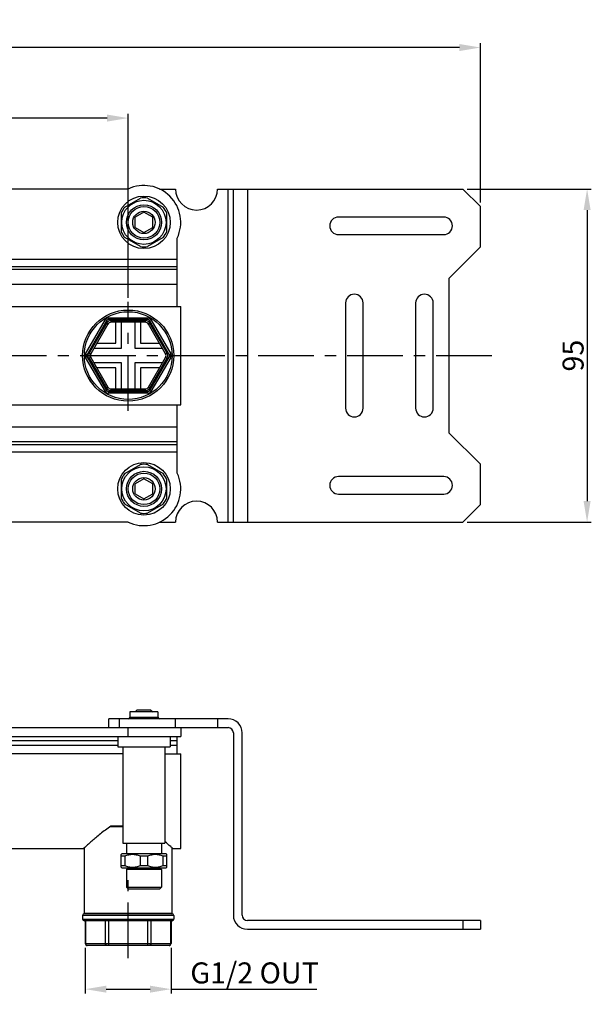
# Model space of a CAD drawing. Units: inches. Extents: x 1728 to 3616, y 279 to 786.
# Drawn here: x 2179 to 2342, y 403 to 683 of the extents above; entities that cross this region are included whole.
import ezdxf

# ---------------------------------------------------------------- set-up
doc = ezdxf.new("R2010")
doc.units = ezdxf.units.IN
doc.header["$MEASUREMENT"] = 0
doc.linetypes.add('CENTER', pattern=[50.8, 31.75, -6.35, 6.35, -6.35])
doc.dimstyles.new('3.5', dxfattribs={"dimtxt": 3.5, "dimasz": 3.5, "dimexe": 1.2, "dimexo": 1.2, "dimgap": 1, "dimtad": 1, "dimdec": 1, "dimdsep": 46, "dimtxsty": 'Standard', "dimcen": 0, "dimadec": 0, "dimazin": 0, "dimtfac": 1, "dimtdec": 1, "dimtofl": 0, "dimtmove": 0, "dimatfit": 3, "dimfxl": 0, "dimtolj": 1, "dimarcsym": 0})

# ---------------------------------------------------------------- blocks, each defined once
blk = doc.blocks.new('*D12')
at = {"color": 0, "lineweight": -2, "transparency": 16777216}
for p, q in [((1897.06, 631.26), (1897.06, 676.61)), ((2304.06, 675.41), (1903.06, 675.41)), ((2310.06, 631.26), (2310.06, 676.61))]:
    blk.add_line(p, q, dxfattribs=at)
at = {"color": 0, "transparency": 16777216}
for points in [[(1903.06, 676.41), (1903.06, 674.41), (1897.06, 675.41)], [(2304.06, 676.41), (2304.06, 674.41), (2310.06, 675.41)]]:
    blk.add_solid(points, dxfattribs=at)
at = {"layer": 'Defpoints', "color": 0, "transparency": 16777216}
for p in [(1897.06, 675.41), (1897.06, 630.06), (2310.06, 630.06)]:
    blk.add_point(p, dxfattribs=at)
at = {"color": 0, "transparency": 16777216, "insert": (2103.56, 679.41), "char_height": 6, "attachment_point": 5}
blk.add_mtext('\\A1;413', dxfattribs=at)
blk = doc.blocks.new('*D13')
at = {"color": 0, "lineweight": -2, "transparency": 16777216}
for p, q in [((2306.26, 635.06), (2341.66, 635.06)), ((2340.46, 629.06), (2340.46, 546.06)), ((2306.26, 540.06), (2341.66, 540.06))]:
    blk.add_line(p, q, dxfattribs=at)
at = {"color": 0, "transparency": 16777216}
for points in [[(2339.46, 629.06), (2341.46, 629.06), (2340.46, 635.06)], [(2339.46, 546.06), (2341.46, 546.06), (2340.46, 540.06)]]:
    blk.add_solid(points, dxfattribs=at)
at = {"layer": 'Defpoints', "color": 0, "transparency": 16777216}
for p in [(2305.06, 635.06), (2305.06, 540.06), (2340.46, 540.06)]:
    blk.add_point(p, dxfattribs=at)
at = {"color": 0, "transparency": 16777216, "insert": (2336.46, 587.56), "char_height": 6, "attachment_point": 5, "rotation": 90}
blk.add_mtext('\\A1;95', dxfattribs=at)
blk = doc.blocks.new('*D15')
at = {"color": 0, "lineweight": -2, "transparency": 16777216}
for p, q in [((2127.85, 650.55), (2127.85, 656.49)), ((2203.56, 655.29), (2133.85, 655.29)), ((2209.56, 604.05), (2209.56, 656.49))]:
    blk.add_line(p, q, dxfattribs=at)
at = {"color": 0, "transparency": 16777216}
for points in [[(2133.85, 656.29), (2133.85, 654.29), (2127.85, 655.29)], [(2203.56, 656.29), (2203.56, 654.29), (2209.56, 655.29)]]:
    blk.add_solid(points, dxfattribs=at)
at = {"layer": 'Defpoints', "color": 0, "transparency": 16777216}
for p in [(2127.85, 655.29), (2127.85, 649.35), (2209.56, 602.85)]:
    blk.add_point(p, dxfattribs=at)
at = {"color": 0, "transparency": 16777216, "insert": (2168.7, 659.29), "char_height": 6, "attachment_point": 5}
blk.add_mtext('\\A1;82', dxfattribs=at)
blk = doc.blocks.new('*D18')
at = {"color": 0, "lineweight": -2, "transparency": 16777216}
for p, q in [((2197.3, 418.67), (2197.3, 405.68)), ((2221.81, 418.67), (2221.81, 405.68)), ((2203.3, 406.88), (2215.81, 406.88)), ((2221.81, 406.88), (2263.41, 406.88))]:
    blk.add_line(p, q, dxfattribs=at)
at = {"color": 0, "transparency": 16777216}
for points in [[(2203.3, 407.88), (2203.3, 405.88), (2197.3, 406.88)], [(2215.81, 407.88), (2215.81, 405.88), (2221.81, 406.88)]]:
    blk.add_solid(points, dxfattribs=at)
at = {"layer": 'Defpoints', "color": 0, "transparency": 16777216}
for p in [(2197.3, 419.87), (2221.81, 419.87), (2221.81, 406.88)]:
    blk.add_point(p, dxfattribs=at)
at = {"color": 0, "transparency": 16777216, "insert": (2245.61, 411.51), "char_height": 6, "attachment_point": 5}
blk.add_mtext('\\A1;G1/2 OUT', dxfattribs=at)

msp = doc.modelspace()

# ---------------------------------------------------------------- linework, layer by layer
at = {"color": 7, "linetype": 'Continuous'}
for p, q in [((2209.58, 635.06), (2138.6, 635.06)), ((2218.5, 635.06), (2223.06, 635.06)), ((2235.06, 635.06), (2305.06, 635.06)), ((2238.06, 540.06), (2238.06, 635.06)), ((2239.56, 540.06), (2239.56, 635.06)), ((2243.56, 635.06), (2243.56, 540.06)), ((2305.06, 635.06), (2310.06, 630.06)), ((2208.56, 629.89), (2213.06, 632.48)), ((2215.06, 632.48), (2219.56, 629.89)), ((2310.06, 618.56), (2310.06, 630.06)), ((2207.56, 628.15), (2207.56, 622.96)), ((2214.06, 628.44), (2211.56, 627)), ((2211.56, 624.11), (2211.56, 627)), ((2216.56, 627), (2214.06, 628.44)), ((2216.56, 624.11), (2216.56, 627)), ((2220.56, 622.96), (2220.56, 628.15)), ((2299.56, 627.06), (2269.56, 627.06)), ((2211.56, 624.11), (2214.06, 622.67)), ((2214.06, 622.67), (2216.56, 624.11)), ((2213.06, 618.63), (2208.56, 621.23)), ((2219.56, 621.23), (2215.06, 618.63)), ((2223.56, 601.56), (2223.56, 621.08)), ((2269.56, 622.06), (2299.56, 622.06)), ((2310.06, 618.56), (2301.06, 609.56)), ((2139.71, 615.06), (2223.56, 615.06)), ((2223.56, 612.89), (2143.79, 612.89)), ((2144.89, 612.17), (2223.56, 612.17)), ((2301.06, 609.56), (2301.06, 565.56)), ((2223.56, 607.84), (2149.87, 607.84)), ((2174.76, 601.56), (2224.56, 601.56)), ((2224.56, 573.56), (2224.56, 601.56)), ((2271.56, 602.56), (2271.56, 572.56)), ((2276.56, 572.56), (2276.56, 602.56)), ((2291.56, 602.56), (2291.56, 572.56)), ((2296.56, 572.56), (2296.56, 602.56)), ((2203.93, 598.31), (2215.18, 598.31)), ((2203.93, 598.31), (2203.93, 597.81)), ((2215.18, 597.81), (2215.18, 598.31)), ((2197.43, 588.06), (2203.06, 597.81)), ((2197.86, 587.81), (2203.49, 597.56)), ((2203.35, 596.81), (2198.44, 588.31)), ((2203.78, 596.56), (2198.87, 588.06)), ((2203.49, 597.56), (2203.06, 597.81)), ((2203.78, 596.56), (2203.35, 596.81)), ((2215.18, 597.81), (2203.93, 597.81)), ((2204.65, 597.56), (2214.46, 597.56)), ((2204.65, 597.56), (2204.65, 597.06)), ((2214.46, 597.06), (2204.65, 597.06)), ((2206.06, 591.06), (2206.06, 597.06)), ((2207.56, 597.06), (2207.56, 589.56)), ((2211.56, 589.56), (2211.56, 597.06)), ((2213.06, 597.06), (2213.06, 591.06)), ((2214.46, 597.06), (2214.46, 597.56)), ((2215.76, 596.81), (2215.33, 596.56)), ((2220.24, 588.06), (2215.33, 596.56)), ((2216.05, 597.81), (2215.62, 597.56)), ((2215.62, 597.56), (2221.25, 587.81)), ((2220.67, 588.31), (2215.76, 596.81)), ((2216.05, 597.81), (2221.68, 588.06)), ((2200.61, 591.06), (2206.06, 591.06)), ((2213.06, 591.06), (2218.5, 591.06)), ((2197.43, 588.06), (2197.86, 587.81)), ((2197.86, 587.31), (2197.43, 587.06)), ((2203.06, 577.31), (2197.43, 587.06)), ((2203.49, 577.56), (2197.86, 587.31)), ((2198.44, 588.31), (2198.87, 588.06)), ((2198.87, 587.06), (2198.44, 586.81)), ((2198.87, 587.06), (2203.78, 578.56)), ((2207.56, 589.56), (2199.74, 589.56)), ((2219.37, 589.56), (2211.56, 589.56)), ((2215.33, 578.56), (2220.24, 587.06)), ((2221.25, 587.31), (2215.62, 577.56)), ((2221.68, 587.06), (2216.05, 577.31)), ((2220.24, 588.06), (2220.67, 588.31)), ((2220.67, 586.81), (2220.24, 587.06)), ((2221.25, 587.81), (2221.68, 588.06)), ((2221.68, 587.06), (2221.25, 587.31)), ((2198.44, 586.81), (2203.35, 578.31)), ((2199.74, 585.56), (2207.56, 585.56)), ((2206.06, 584.06), (2200.61, 584.06)), ((2206.06, 578.06), (2206.06, 584.06)), ((2207.56, 585.56), (2207.56, 578.06)), ((2211.56, 585.56), (2219.37, 585.56)), ((2211.56, 578.06), (2211.56, 585.56)), ((2218.5, 584.06), (2213.06, 584.06)), ((2213.06, 584.06), (2213.06, 578.06)), ((2215.76, 578.31), (2220.67, 586.81)), ((2203.35, 578.31), (2203.78, 578.56)), ((2215.33, 578.56), (2215.76, 578.31)), ((2203.06, 577.31), (2203.49, 577.56)), ((2203.93, 577.31), (2215.18, 577.31)), ((2203.93, 577.31), (2203.93, 576.81)), ((2215.18, 576.81), (2203.93, 576.81)), ((2204.65, 578.06), (2214.46, 578.06)), ((2204.65, 578.06), (2204.65, 577.56)), ((2214.46, 577.56), (2204.65, 577.56)), ((2214.46, 577.56), (2214.46, 578.06)), ((2215.18, 576.81), (2215.18, 577.31)), ((2215.62, 577.56), (2216.05, 577.31)), ((2174.76, 573.56), (2224.56, 573.56)), ((2223.56, 554.03), (2223.56, 573.56)), ((2149.89, 567.27), (2223.56, 567.27)), ((2301.06, 565.56), (2310.06, 556.56)), ((2143.82, 562.22), (2223.56, 562.22)), ((2223.56, 562.94), (2144.88, 562.94)), ((2223.56, 560.06), (2139.78, 560.06)), ((2208.56, 553.89), (2213.06, 556.48)), ((2215.06, 556.48), (2219.56, 553.89)), ((2310.06, 545.06), (2310.06, 556.56)), ((2207.56, 552.15), (2207.56, 546.96)), ((2214.06, 552.44), (2211.56, 551)), ((2211.56, 548.11), (2211.56, 551)), ((2216.56, 551), (2214.06, 552.44)), ((2216.56, 548.11), (2216.56, 551)), ((2220.56, 546.96), (2220.56, 552.15)), ((2299.56, 553.06), (2269.56, 553.06)), ((2211.56, 548.11), (2214.06, 546.67)), ((2214.06, 546.67), (2216.56, 548.11)), ((2269.56, 548.06), (2299.56, 548.06)), ((2213.06, 542.63), (2208.56, 545.23)), ((2219.56, 545.23), (2215.06, 542.63)), ((2310.06, 545.06), (2305.06, 540.06)), ((2209.58, 540.06), (2060.48, 540.06)), ((2218.5, 540.06), (2223.06, 540.06)), ((2235.06, 540.06), (2305.06, 540.06)), ((2218.06, 485.97), (2210.06, 485.97)), ((2210.06, 485.97), (2210.06, 484.47)), ((2212.06, 486.47), (2211.56, 485.97)), ((2216.06, 486.47), (2212.06, 486.47)), ((2216.06, 486.47), (2216.56, 485.97)), ((2218.06, 485.97), (2218.06, 484.47)), ((2238.06, 483.97), (2204.06, 483.97)), ((2204.06, 481.47), (2204.06, 483.97)), ((2207.06, 481.47), (2207.06, 483.97)), ((2210.06, 484.47), (2218.06, 484.47)), ((2223.06, 481.47), (2223.06, 483.97)), ((2235.06, 483.97), (2235.06, 481.47)), ((1969.06, 481.47), (2238.06, 481.47)), ((2209.58, 478.97), (2209.58, 481.47)), ((2224.56, 481.47), (2224.56, 478.97)), ((1982.56, 478.97), (2224.56, 478.97)), ((2206.56, 477.72), (2000.56, 477.72)), ((2206.56, 478.97), (2206.56, 475.97)), ((2221.56, 478.97), (2221.56, 475.97)), ((2223.56, 477.72), (2221.56, 477.72)), ((2223.56, 473.97), (2223.56, 478.97)), ((2239.56, 479.97), (2239.56, 427.97)), ((2242.06, 427.97), (2242.06, 479.97)), ((2000.56, 476.47), (2206.56, 476.47)), ((2206.56, 475.97), (2221.56, 475.97)), ((2208.06, 475.97), (2208.06, 448.47)), ((2220.06, 475.97), (2220.06, 448.47)), ((2221.56, 476.47), (2223.56, 476.47)), ((2208.06, 473.97), (1999.06, 473.97)), ((2220.06, 473.97), (2224.56, 473.97)), ((2224.56, 446.97), (2224.56, 473.97)), ((2208.06, 453.17), (2204.33, 453.17)), ((2208.06, 453.37), (2204.62, 453.37)), ((2174.76, 446.97), (2196.81, 446.97)), ((2197.06, 428.57), (2197.06, 447.19)), ((2208.06, 448.47), (2220.06, 448.47)), ((2209.06, 448.47), (2209.06, 445.47)), ((2219.06, 448.47), (2219.06, 445.47)), ((2222.06, 428.57), (2222.06, 447.19)), ((2222.3, 446.97), (2224.56, 446.97)), ((2207.76, 445.47), (2207.56, 445.27)), ((2207.56, 441.67), (2207.56, 445.27)), ((2208.56, 444.77), (2207.56, 444.77)), ((2220.36, 445.47), (2207.76, 445.47)), ((2208.56, 444.77), (2208.56, 442.17)), ((2215.06, 444.77), (2213.06, 444.77)), ((2213.06, 442.17), (2213.06, 444.77)), ((2215.06, 444.77), (2215.06, 442.17)), ((2220.56, 444.77), (2219.56, 444.77)), ((2219.56, 442.17), (2219.56, 444.77)), ((2220.36, 445.47), (2220.56, 445.27)), ((2220.56, 441.67), (2220.56, 445.27)), ((2207.56, 442.17), (2208.56, 442.17)), ((2207.76, 441.47), (2207.56, 441.67)), ((2207.76, 441.47), (2220.36, 441.47)), ((2209.56, 441.47), (2209.06, 440.97)), ((2219.06, 440.97), (2209.06, 440.97)), ((2209.06, 440.97), (2209.06, 435.97)), ((2213.06, 442.17), (2215.06, 442.17)), ((2218.56, 441.47), (2219.06, 440.97)), ((2219.06, 440.97), (2219.06, 435.97)), ((2219.56, 442.17), (2220.56, 442.17)), ((2220.36, 441.47), (2220.56, 441.67)), ((2209.06, 435.97), (2219.06, 435.97)), ((2209.56, 435.47), (2209.06, 435.97)), ((2209.56, 435.47), (2218.56, 435.47)), ((2218.56, 435.47), (2219.06, 435.97)), ((2222.56, 427.87), (2196.56, 427.87)), ((2196.56, 427.87), (2196.56, 426.87)), ((2196.56, 426.87), (2222.56, 426.87)), ((2197.06, 428.57), (2222.06, 428.57)), ((2197.26, 428.37), (2197.06, 428.57)), ((2222.06, 428.37), (2197.06, 428.37)), ((2221.86, 428.37), (2222.06, 428.57)), ((2222.56, 427.87), (2222.56, 426.87)), ((2222.06, 426.37), (2197.06, 426.37)), ((2197.3, 426.37), (2197.3, 419.87)), ((2197.43, 426.37), (2197.43, 419.87)), ((2203.06, 419.87), (2203.06, 426.37)), ((2203.93, 426.37), (2203.93, 419.37)), ((2215.18, 419.37), (2215.18, 426.37)), ((2216.05, 426.37), (2216.05, 419.87)), ((2221.68, 419.87), (2221.68, 426.37)), ((2221.81, 426.37), (2221.81, 419.87)), ((2310.06, 426.47), (2243.56, 426.47)), ((2305.06, 426.47), (2305.06, 423.97)), ((2310.06, 426.47), (2310.06, 423.97)), ((2243.56, 423.97), (2310.06, 423.97)), ((2197.3, 419.87), (2221.81, 419.87)), ((2221.31, 419.37), (2197.8, 419.37))]:
    msp.add_line(p, q, dxfattribs=at)
at = {"linetype": 'CENTER', "ltscale": 0.5}
for p, q in [((2209.56, 571.83), (2209.56, 602.85)), ((1891.03, 587.56), (2314.6, 587.56)), ((2209.56, 415.76), (2209.56, 438.75))]:
    msp.add_line(p, q, dxfattribs=at)
at = {"color": 7, "linetype": 'Continuous'}
for centre, radius in [((2214.06, 625.56), 7.5), ((2214.06, 625.56), 6.3), ((2214.06, 625.56), 5), ((2214.06, 625.56), 4.5), ((2214.06, 625.56), 3.2), ((2209.56, 587.56), 13), ((2209.56, 587.56), 12.5), ((2214.06, 549.56), 7.5), ((2214.06, 549.56), 6.3), ((2214.06, 549.56), 5), ((2214.06, 549.56), 4.5), ((2214.06, 549.56), 3.2)]:
    msp.add_circle(centre, radius, dxfattribs=at)
for centre, radius, start, end in [((2214.06, 625.56), 10.5, 334.7912, 115.2088), ((2229.06, 635.06), 6, 180, 0), ((2214.06, 625.56), 7, 81.7868, 98.2132), ((2214.06, 625.56), 7, 141.7868, 158.2132), ((2214.06, 625.56), 7, 21.7868, 38.2132), ((2269.56, 624.56), 2.5, 90, 270), ((2299.56, 624.56), 2.5, 270, 90), ((2214.06, 625.56), 7, 201.7868, 218.2132), ((2214.06, 625.56), 7, 321.7868, 338.2132), ((2214.06, 625.56), 7, 261.7868, 278.2132), ((2274.06, 602.56), 2.5, 0, 180), ((2294.06, 602.56), 2.5, 0, 180), ((2203.93, 597.31), 1, 90, 150), ((2215.18, 597.31), 1, 30, 90), ((2204.65, 596.06), 1.5, 89.9999, 150.0001), ((2203.93, 597.31), 0.5, 89.9999, 150.0001), ((2204.65, 596.06), 1, 90, 150), ((2214.46, 596.06), 1.5, 29.9999, 90.0001), ((2214.46, 596.06), 1, 30, 90), ((2215.18, 597.31), 0.5, 29.9999, 90.0001), ((2198.3, 587.56), 1, 150, 210), ((2198.3, 587.56), 0.5, 149.9999, 210.0001), ((2199.74, 587.56), 1.5, 149.9999, 210.0001), ((2199.74, 587.56), 1, 150, 210), ((2219.37, 587.56), 1, 330, 30), ((2219.37, 587.56), 1.5, 329.9999, 30.0001), ((2220.81, 587.56), 0.5, 329.9999, 30.0001), ((2220.81, 587.56), 1, 330, 30), ((2204.65, 579.06), 1, 210, 270), ((2214.46, 579.06), 1, 270, 330), ((2203.93, 577.81), 1, 210, 270), ((2204.65, 579.06), 1.5, 209.9999, 270.0001), ((2203.93, 577.81), 0.5, 209.9999, 270.0001), ((2214.46, 579.06), 1.5, 269.9999, 330.0001), ((2215.18, 577.81), 0.5, 269.9999, 330.0001), ((2215.18, 577.81), 1, 270, 330), ((2274.06, 572.56), 2.5, 180, 0), ((2294.06, 572.56), 2.5, 180, 0), ((2214.06, 549.56), 7, 81.7868, 98.2132), ((2214.06, 549.56), 7, 141.7868, 158.2132), ((2214.06, 549.56), 10.5, 244.7912, 25.2088), ((2214.06, 549.56), 7, 21.7868, 38.2132), ((2269.56, 550.56), 2.5, 90, 270), ((2299.56, 550.56), 2.5, 270, 90), ((2214.06, 549.56), 7, 201.7868, 218.2132), ((2214.06, 549.56), 7, 321.7868, 338.2132), ((2229.06, 540.06), 6, 0, 180), ((2214.06, 549.56), 7, 261.7868, 278.2132), ((2209.56, 484.47), 0.5, 270, 0), ((2218.56, 484.47), 0.5, 180, 270), ((2238.06, 479.97), 4, 0, 90), ((2238.06, 479.97), 1.5, 0, 90), ((2197.06, 427.87), 0.5, 90, 180), ((2197.06, 426.87), 0.5, 180, 270), ((2222.06, 427.87), 0.5, 0, 90), ((2222.06, 426.87), 0.5, 270, 0), ((2243.56, 427.97), 4, 180, 270), ((2243.56, 427.97), 1.5, 180, 270), ((2197.8, 419.87), 0.5, 180, 270), ((2197.86, 419.74), 0.377, 259.9403, 269.9584), ((2221.25, 419.74), 0.377, 270.0407, 280.0716), ((2221.31, 419.87), 0.5, 270, 0)]:
    msp.add_arc(centre, radius, start, end, dxfattribs=at)
for points, knots in [([(2204.62, 453.37), (2204.09, 453.02), (2203.08, 452.3), (2201.66, 451.19), (2200.37, 450.12), (2199.39, 449.27), (2198.68, 448.65), (2198.23, 448.25), (2197.79, 447.86), (2197.45, 447.55), (2196.59, 446.77), (2196.81, 446.97)], [0, 0, 0, 0, 0.188711, 0.368081, 0.535033, 0.685446, 0.752817, 0.813926, 0.867897, 0.91381, 1, 1, 1, 1]), ([(2222.31, 446.97), (2222.1, 447.15), (2221.36, 447.83), (2220.61, 448.49), (2220.06, 448.98)], [0, 0, 0, 0, 0.272848, 1, 1, 1, 1]), ([(2213.06, 444.77), (2212.7, 444.92), (2212.14, 445.11), (2211.38, 445.24), (2210.81, 445.28), (2210.23, 445.24), (2209.47, 445.11), (2208.91, 444.92), (2208.56, 444.77)], [0, 0, 0, 0, 0.251217, 0.375807, 0.5, 0.624193, 0.748783, 1, 1, 1, 1]), ([(2219.56, 444.77), (2219.2, 444.92), (2218.64, 445.11), (2217.88, 445.24), (2217.31, 445.28), (2216.73, 445.24), (2215.97, 445.11), (2215.41, 444.92), (2215.06, 444.77)], [0, 0, 0, 0, 0.251217, 0.375807, 0.5, 0.624193, 0.748783, 1, 1, 1, 1]), ([(2208.56, 442.17), (2208.91, 442.01), (2209.47, 441.82), (2210.23, 441.69), (2210.81, 441.65), (2211.38, 441.69), (2212.14, 441.82), (2212.7, 442.01), (2213.06, 442.17)], [0, 0, 0, 0, 0.251217, 0.375807, 0.5, 0.624193, 0.748783, 1, 1, 1, 1]), ([(2215.06, 442.17), (2215.41, 442.01), (2215.97, 441.82), (2216.73, 441.69), (2217.31, 441.65), (2217.88, 441.69), (2218.64, 441.82), (2219.2, 442.01), (2219.56, 442.17)], [0, 0, 0, 0, 0.251217, 0.375807, 0.5, 0.624193, 0.748783, 1, 1, 1, 1]), ([(2197.43, 419.87), (2197.43, 419.81), (2197.45, 419.69), (2197.53, 419.54), (2197.65, 419.42), (2197.75, 419.38), (2197.8, 419.37)], [0, 0, 0, 0, 0.264463, 0.521167, 0.765887, 1, 1, 1, 1]), ([(2203.36, 419.39), (2203.32, 419.41), (2203.23, 419.46), (2203.14, 419.57), (2203.07, 419.71), (2203.06, 419.81), (2203.06, 419.87)], [0, 0, 0, 0, 0.235505, 0.481568, 0.737754, 1, 1, 1, 1]), ([(2203.49, 419.37), (2203.46, 419.37), (2203.41, 419.37), (2203.37, 419.39), (2203.36, 419.39)], [0, 0, 0, 0, 0.747448, 1, 1, 1, 1]), ([(2215.75, 419.39), (2215.74, 419.39), (2215.7, 419.37), (2215.65, 419.37), (2215.62, 419.37)], [0, 0, 0, 0, 0.252552, 1, 1, 1, 1]), ([(2216.05, 419.87), (2216.05, 419.81), (2216.04, 419.71), (2215.98, 419.57), (2215.88, 419.46), (2215.79, 419.41), (2215.75, 419.39)], [0, 0, 0, 0, 0.262246, 0.518432, 0.764495, 1, 1, 1, 1]), ([(2221.31, 419.37), (2221.36, 419.38), (2221.46, 419.42), (2221.58, 419.54), (2221.66, 419.69), (2221.68, 419.81), (2221.68, 419.87)], [0, 0, 0, 0, 0.23399, 0.47867, 0.735461, 1, 1, 1, 1])]:
    msp.add_open_spline(points, degree=3, knots=knots, dxfattribs=at)

# ---------------------------------------------------------------- dimensions: what is measured, and where the dimension line sits
dim = msp.add_linear_dim(base=(1897.06, 675.41), p1=(2310.06, 630.06), p2=(1897.06, 630.06), dimstyle='3.5', override={"dimtxt": 6, "dimasz": 6})
dim.commit()
dim.dimension.update_dxf_attribs({"geometry": '*D12', "text_midpoint": (2103.56, 679.41)})
for base, p1, p2, text, picture, middle in [((2127.85, 655.29), (2209.56, 602.85), (2127.85, 649.35), '82', '*D15', (2168.7, 659.29)), ((2221.81, 406.88), (2197.3, 419.87), (2221.81, 419.87), 'G1/2 OUT', '*D18', (2245.61, 411.51))]:
    dim = msp.add_linear_dim(base=base, p1=p1, p2=p2, text=text, dimstyle='3.5', override={"dimtxt": 6, "dimasz": 6})
    dim.commit()
    dim.dimension.update_dxf_attribs({"geometry": picture, "text_midpoint": middle})
dim = msp.add_linear_dim(base=(2340.46, 540.06), p1=(2305.06, 635.06), p2=(2305.06, 540.06), angle=90, dimstyle='3.5', override={"dimtxt": 6, "dimasz": 6})
dim.commit()
dim.dimension.update_dxf_attribs({"geometry": '*D13', "text_midpoint": (2336.46, 587.56)})

doc.saveas('drawing.dxf')
